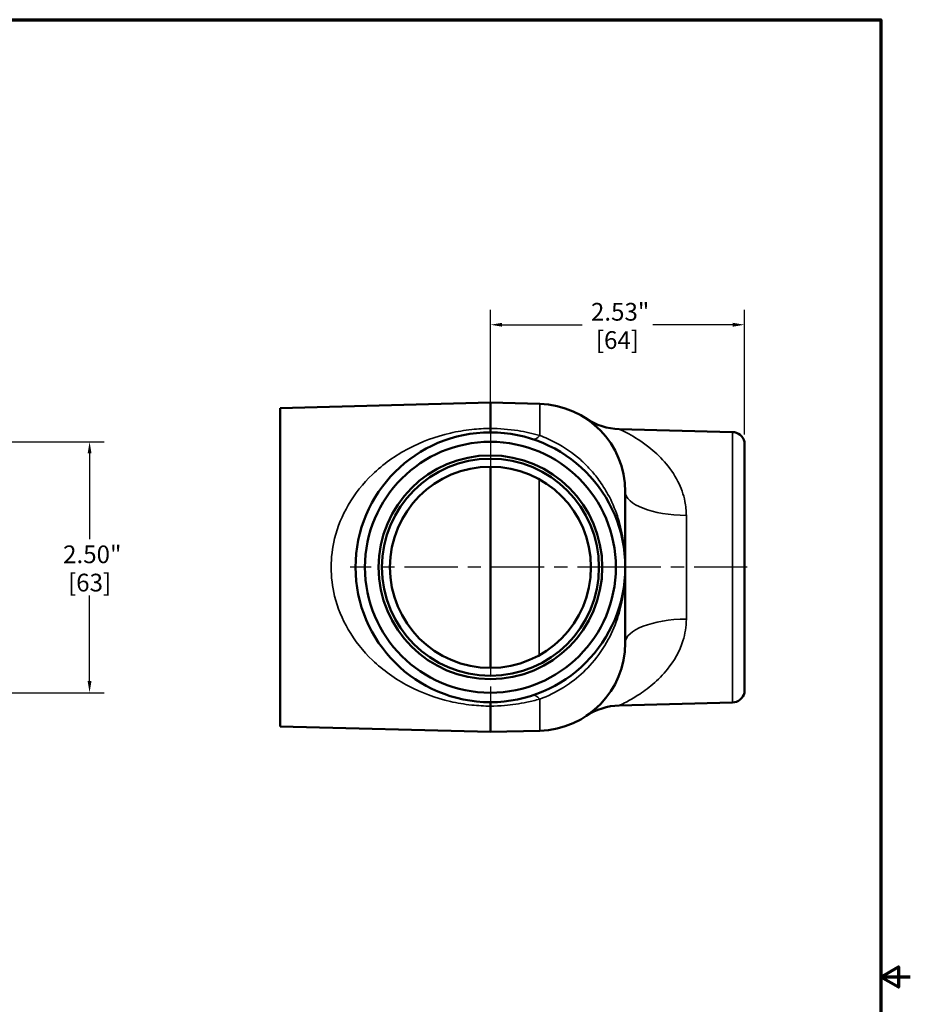
# Model space of a CAD drawing. Units: inches. Extents: x 0.2 to 25.7, y 0.2 to 19.8.
# Drawn here: x 16.8 to 25.7, y 9.7 to 19.5 of the extents above; entities that cross this region are included whole.
import ezdxf

# ---------------------------------------------------------------- set-up
doc = ezdxf.new("R2010")
doc.units = ezdxf.units.IN
doc.header["$LTSCALE"] = 1.176471
doc.header["$MEASUREMENT"] = 0
doc.linetypes.add('CHAIN', pattern=[0.7087, 0.4724, -0.0591, 0.1181, -0.0591])
for name, color, linetype, lineweight in [('Border (ANSI)', 7, 'Continuous', 70), ('Center Mark (ANSI)', 7, 'Continuous', 25), ('Centerline (ANSI)', 7, 'Continuous', 25), ('Dimension (ANSI)', 7, 'Continuous', 25), ('Visible (ANSI)', 7, 'Continuous', 50), ('Visible Narrow (ANSI)', 7, 'Continuous', 35)]:
    doc.layers.add(name, color=color, linetype=linetype, lineweight=lineweight)
doc.styles.add('Note Text (ANSI)', font='tahoma.ttf')
doc.dimstyles.new('Default (ANSI)', dxfattribs={"dimscale": 1.176471, "dimtxt": 0.15, "dimasz": 0.098425, "dimexe": 0.125, "dimexo": 0.0625, "dimgap": 0.031496, "dimtad": 0, "dimtih": 1, "dimtoh": 1, "dimrnd": 1e-08, "dimzin": 4, "dimdsep": 46, "dimtxsty": 'Note Text (ANSI)', "dimcen": 0.09, "dimdle": 0.393701, "dimclrd": 256, "dimclre": 256, "dimclrt": 256, "dimadec": 0, "dimazin": 1, "dimtfac": 0.8, "dimtofl": 0, "dimtmove": 0, "dimatfit": 3, "dimfxl": 1, "dimtolj": 1, "dimtzin": 4, "dimlwd": -1, "dimlwe": -1, "dimarcsym": 0})

# ---------------------------------------------------------------- blocks, each defined once
blk = doc.blocks.new('Borders Default Border')
at = {"layer": 'Border (ANSI)', "flags": 128}
for points in [[(0.3937, 0.3937), (0.3937, 16.6063), (21.6063, 16.6063), (21.6063, 0.3937), (0.3937, 0.3937)], [(21.8563, 8.5), (21.6063, 8.5), (21.7563, 8.5866), (21.7563, 8.4134), (21.6063, 8.5)]]:
    blk.add_lwpolyline(points, dxfattribs=at)
blk = doc.blocks.new('*D21')
at = {"layer": 'Defpoints', "color": 0, "transparency": 16777216}
for p in [(9.8452, 15.332), (17.5339, 15.332), (9.8452, 12.832)]:
    blk.add_point(p, dxfattribs=at)
at = {"layer": 'Dimension (ANSI)', "transparency": 16777216}
for p, q in [((9.9187, 15.332), (17.681, 15.332)), ((17.5339, 15.2162), (17.5339, 14.3635)), ((17.5339, 12.9478), (17.5339, 13.8006)), ((9.9187, 12.832), (17.681, 12.832))]:
    blk.add_line(p, q, dxfattribs=at)
for points in [[(17.5146, 15.2162), (17.5532, 15.2162), (17.5339, 15.332)], [(17.5146, 12.9478), (17.5532, 12.9478), (17.5339, 12.832)]]:
    blk.add_solid(points, dxfattribs=at)
at = {"layer": 'Dimension (ANSI)', "transparency": 16777216, "char_height": 0.17647, "attachment_point": 5, "style": 'Note Text (ANSI)'}
for s, insert in [('\\A1; 2.50"', (17.5339, 14.211)), ('\\A1;[63]', (17.5339, 13.9295))]:
    blk.add_mtext(s, dxfattribs=dict(at, insert=insert))
blk = doc.blocks.new('*D23')
at = {"layer": 'Defpoints', "color": 0, "transparency": 16777216}
for p in [(24.06, 16.4981), (21.5288, 15.4791), (24.06, 15.332)]:
    blk.add_point(p, dxfattribs=at)
at = {"layer": 'Dimension (ANSI)', "transparency": 16777216}
for p, q in [((21.5288, 15.5526), (21.5288, 16.6451)), ((24.06, 15.4055), (24.06, 16.6451)), ((21.6446, 16.4981), (22.442, 16.4981)), ((23.9442, 16.4981), (23.1468, 16.4981))]:
    blk.add_line(p, q, dxfattribs=at)
for points in [[(21.6446, 16.5174), (21.6446, 16.4788), (21.5288, 16.4981)], [(23.9442, 16.5174), (23.9442, 16.4788), (24.06, 16.4981)]]:
    blk.add_solid(points, dxfattribs=at)
at = {"layer": 'Dimension (ANSI)', "transparency": 16777216, "char_height": 0.17647, "attachment_point": 5, "style": 'Note Text (ANSI)'}
for s, insert in [('\\A1; 2.53"', (22.7944, 16.627)), ('\\A1;[64]', (22.7944, 16.3456))]:
    blk.add_mtext(s, dxfattribs=dict(at, insert=insert))

msp = doc.modelspace()

# ---------------------------------------------------------------- linework, layer by layer
at = {"layer": 'Center Mark (ANSI)', "linetype": 'CHAIN', "ltscale": 0.952448}
for p, q in [((21.5288, 15.4791), (21.5288, 12.685)), ((22.9258, 14.082), (20.1317, 14.082))]:
    msp.add_line(p, q, dxfattribs=at)
at = {"layer": 'Centerline (ANSI)', "linetype": 'CHAIN', "ltscale": 0.952448}
msp.add_line((24.0886, 14.082), (22.6663, 14.082), dxfattribs=at)
at = {"layer": 'Visible (ANSI)'}
for p, q in [((21.5288, 15.7228), (19.435, 15.668)), ((21.5288, 15.7228), (22.0204, 15.7099)), ((21.5288, 15.4651), (21.5288, 15.7228)), ((19.435, 15.668), (19.435, 12.4961)), ((23.9415, 15.4289), (22.8134, 15.4584)), ((24.06, 15.332), (24.06, 12.832)), ((21.5288, 13.08), (21.5288, 15.084)), ((22.8725, 14.8352), (22.8725, 14.082)), ((22.8725, 14.082), (22.8725, 13.3288)), ((21.5288, 12.4413), (21.5288, 12.6989)), ((23.9415, 12.7352), (22.8134, 12.7056)), ((21.5288, 12.4413), (19.435, 12.4961)), ((21.5288, 12.4413), (22.0204, 12.4541))]:
    msp.add_line(p, q, dxfattribs=at)
for radius in [1.3438, 1.25, 1.1145, 1.0815, 1.002]:
    msp.add_circle((21.5288, 14.082), radius, dxfattribs=at)
for centre, radius, start, end in [((21.9975, 14.8352), 0.875, 0, 88.5), ((22.8297, 16.0832), 0.625, 236.30417, 268.5), ((23.9382, 15.3039), 0.125, 12.99272, 88.5), ((21.9975, 13.3288), 0.875, 271.5, 0), ((23.9382, 12.8601), 0.125, 271.5, 347.00728), ((22.8297, 12.0808), 0.625, 91.5, 123.69583)]:
    msp.add_arc(centre, radius, start, end, dxfattribs=at)
for points, knots in [([(21.5288, 15.4258), (21.5288, 15.4258), (21.5288, 15.4258), (21.5288, 15.4258), (21.5288, 15.4292), (21.5288, 15.4425), (21.5288, 15.4523), (21.5288, 15.4651)], [-0.0011387, -0.0011387, -0.0011387, -0.0011387, 0, 0, 0.1799305, 0.1799305, 0.3608468, 0.3608468, 0.3608468, 0.3608468]), ([(21.5288, 12.7383), (21.5288, 12.7383), (21.5288, 12.7383), (21.5288, 12.7382), (21.5288, 12.7348), (21.5288, 12.7216), (21.5288, 12.7117), (21.5288, 12.6989)], [-0.3619813, -0.3619813, -0.3619813, -0.3619813, -0.3608426, -0.3608426, -0.1809143, -0.1809143, 0, 0, 0, 0])]:
    msp.add_open_spline(points, degree=3, knots=knots, dxfattribs=at)
at = {"layer": 'Visible Narrow (ANSI)'}
for p, q in [((22.0204, 15.3944), (22.0204, 15.7099)), ((23.9415, 12.7352), (23.9415, 15.4289)), ((22.0155, 14.9578), (22.0155, 13.2062)), ((23.4812, 14.598), (23.4812, 13.5661)), ((22.0204, 12.4541), (22.0204, 12.7696))]:
    msp.add_line(p, q, dxfattribs=at)
for centre, major_axis, ratio, start_param, end_param in [((22.027, 15.5959), (-0.0781, -0.2375), 0.358407, 0, 0.68611), ((23.4975, 14.8352), (-0.625, 0), 0.37969, 0, 1.544616), ((23.4975, 13.3288), (-0.625, 0), 0.37969, 4.738569, 6.283185), ((22.027, 12.5681), (-0.0781, 0.2375), 0.358407, 5.597076, 6.283185)]:
    msp.add_ellipse(centre, major_axis=major_axis, ratio=ratio, start_param=start_param, end_param=end_param, dxfattribs=at)
for points, knots in [([(21.5288, 15.4651), (21.4664, 15.4647), (21.4038, 15.4611), (21.2695, 15.4465), (21.1983, 15.4343), (20.9783, 15.3835), (20.8406, 15.3314), (20.5803, 15.1954), (20.459, 15.1089), (20.2591, 14.917), (20.1772, 14.8148), (20.0517, 14.5985), (20.0054, 14.4865), (19.9535, 14.2755), (19.9416, 14.1788), (19.9416, 14.082), (19.9416, 13.9852), (19.9535, 13.8885), (20.0054, 13.6775), (20.0517, 13.5655), (20.1772, 13.3493), (20.2591, 13.2471), (20.459, 13.0551), (20.5803, 12.9686), (20.8406, 12.8327), (20.9783, 12.7806), (21.1983, 12.7298), (21.2695, 12.7176), (21.4038, 12.703), (21.4664, 12.6993), (21.5288, 12.6989)], [-20.029056, -20.029056, -20.029056, -20.029056, -19.553228, -19.553228, -18.988031, -18.988031, -17.733186, -17.733186, -16.381928, -16.381928, -15.193029, -15.193029, -14.11757, -14.11757, -13.2649, -13.2649, -13.2649, -12.41223, -12.41223, -11.336772, -11.336772, -10.147873, -10.147873, -8.796615, -8.796615, -7.54177, -7.54177, -6.976573, -6.976573, -6.500745, -6.500745, -6.500745, -6.500745]), ([(22.0204, 15.3944), (21.9503, 15.4146), (21.8769, 15.4311), (21.7125, 15.4569), (21.6205, 15.4645), (21.5288, 15.4651)], [-7.801244, -7.801244, -7.801244, -7.801244, -7.198737, -7.198737, -6.499309, -6.499309, -6.499309, -6.499309]), ([(23.4812, 14.598), (23.4812, 14.6454), (23.4764, 14.6917), (23.4534, 14.8078), (23.4288, 14.8751), (23.3604, 15.0098), (23.314, 15.0752), (23.214, 15.1887), (23.1608, 15.2374), (23.0368, 15.335), (22.9652, 15.3791), (22.8723, 15.4301), (22.8427, 15.4445), (22.818, 15.4563), (22.8135, 15.4584), (22.8134, 15.4584)], [0, 0, 0, 0, 0.569609, 0.569609, 1.480983, 1.480983, 2.547404, 2.547404, 3.566647, 3.566647, 4.9165, 4.9165, 5.78625, 5.78625, 6.260525, 6.260525, 6.260525, 6.260525]), ([(22.8725, 14.082), (22.8725, 14.1763), (22.8659, 14.2732), (22.8369, 14.4455), (22.8183, 14.5208), (22.769, 14.6669), (22.7377, 14.7392), (22.673, 14.8577), (22.6426, 14.9056), (22.5826, 14.9879), (22.5535, 15.0236), (22.4917, 15.0915), (22.459, 15.1238), (22.3496, 15.2205), (22.2678, 15.2768), (22.1288, 15.3508), (22.0742, 15.3748), (22.0204, 15.3944)], [-0.003078, -0.003078, -0.003078, -0.003078, 0.935465, 0.935465, 1.672146, 1.672146, 2.410445, 2.410445, 2.942123, 2.942123, 3.373956, 3.373956, 3.805796, 3.805796, 4.756626, 4.756626, 5.350895, 5.350895, 5.350895, 5.350895]), ([(22.0204, 12.7696), (22.0993, 12.7983), (22.1797, 12.8368), (22.2839, 12.9016), (22.3112, 12.9201), (22.4028, 12.9877), (22.4649, 13.0433), (22.5845, 13.1742), (22.6399, 13.2504), (22.7303, 13.4082), (22.7661, 13.4887), (22.8183, 13.6432), (22.8369, 13.7185), (22.8659, 13.8909), (22.8725, 13.9877), (22.8725, 14.082)], [0, 0, 0, 0, 0.871102, 0.871102, 1.188532, 1.188532, 1.968653, 1.968653, 2.855353, 2.855353, 3.678749, 3.678749, 4.41543, 4.41543, 5.353973, 5.353973, 5.353973, 5.353973]), ([(22.8134, 12.7056), (22.8135, 12.7056), (22.8173, 12.7075), (22.8366, 12.7166), (22.8567, 12.7263), (22.9144, 12.7566), (22.9552, 12.7794), (23.0461, 12.8378), (23.097, 12.8744), (23.1981, 12.9608), (23.2485, 13.0111), (23.3591, 13.1489), (23.4143, 13.2435), (23.4689, 13.4177), (23.4812, 13.4905), (23.4812, 13.5661)], [0.258246, 0.258246, 0.258246, 0.258246, 0.699194, 0.699194, 1.377493, 1.377493, 2.248189, 2.248189, 3.202005, 3.202005, 4.192008, 4.192008, 5.609926, 5.609926, 6.5189, 6.5189, 6.5189, 6.5189]), ([(21.5288, 12.6989), (21.5757, 12.6992), (21.6227, 12.7014), (21.7448, 12.7115), (21.819, 12.7225), (21.9348, 12.7466), (21.9782, 12.7574), (22.0204, 12.7696)], [-1.301936, -1.301936, -1.301936, -1.301936, -0.944345, -0.944345, -0.36321, -0.36321, 0, 0, 0, 0])]:
    msp.add_open_spline(points, degree=3, knots=knots, dxfattribs=at)

# ---------------------------------------------------------------- block references
at = {"xscale": 1.176470588235294, "yscale": 1.176470588235294, "zscale": 1.176470588235294}
msp.add_blockref('Borders Default Border', (0, 0), dxfattribs=at)

# ---------------------------------------------------------------- dimensions: what is measured, and where the dimension line sits
at = {"layer": 'Dimension (ANSI)'}
for base, p1, p2, angle, text, override, picture, middle in [((24.06, 16.4981), (21.5288, 15.4791), (24.06, 15.332), 180, ' <>"\\X[64]', {"dimgap": 0.031496, "dimtih": 0, "dimtoh": 0, "dimdec": 2, "dimpost": '\\X', "dimtol": 0, "dimlim": 0, "dimtp": 0, "dimtm": 0, "dimtdec": 2, "dimatfit": 1}, '*D23', (22.7944, 16.4981)), ((17.5339, 15.332), (9.8452, 12.832), (9.8452, 15.332), 90, ' <>"\\X[63]', {"dimgap": 0.031496, "dimdec": 2, "dimpost": '\\X', "dimtol": 0, "dimlim": 0, "dimtp": 0, "dimtm": 0, "dimtdec": 2, "dimatfit": 1}, '*D21', (17.5339, 14.082))]:
    dim = msp.add_linear_dim(base=base, p1=p1, p2=p2, angle=angle, text=text, dimstyle='Default (ANSI)', override=override, dxfattribs=at)
    dim.commit()
    dim.dimension.update_dxf_attribs({"geometry": picture, "text_midpoint": middle, "dimtype": 160})

doc.saveas('drawing.dxf')
